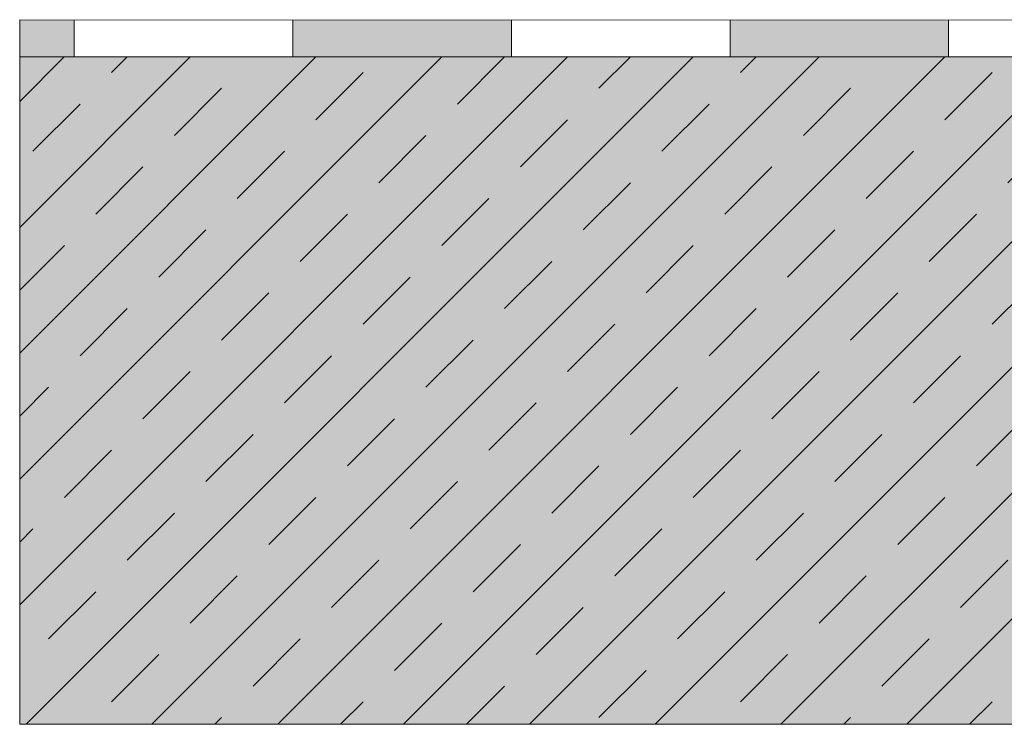
# Model space of a CAD drawing. Units: centimetres. Extents: x -36.8 to 63.2, y -495.4 to -465.7.
# Drawn here: x -36.8 to -10.2, y -495.4 to -476.4 of the extents above; entities that cross this region are included whole.
import ezdxf

# ---------------------------------------------------------------- set-up
doc = ezdxf.new("R2010")
doc.units = ezdxf.units.CM
for name, color, linetype, lineweight in [('Bemaßung', 7, 'Continuous', 18), ('Layout-Rahmen', 7, 'Continuous', 18), ('OG_Decke-Abdichtung', 7, 'Continuous', 18), ('OG_Decke-Unterkonstruktion', 7, 'Continuous', 18)]:
    doc.layers.add(name, color=color, linetype=linetype, lineweight=lineweight)

# ---------------------------------------------------------------- blocks, each defined once
blk = doc.blocks.new('Gruppe-3')
at = {"color": 255, "lineweight": 5}
blk.add_wipeout([(-49.994, -10.454), (49.994, -10.454), (49.994, -11.454), (-49.994, -11.454)], dxfattribs=at).dxf.layer = 'OG_Decke-Abdichtung'
at = {"layer": 'OG_Decke-Abdichtung', "linetype": 'Continuous', "lineweight": 0}
for points in [[(-49.994, -10.454), (-49.994, -11.454), (-48.526, -11.454), (-48.526, -10.454)], [(-42.626, -10.454), (-36.727, -10.454), (-36.727, -11.454), (-42.626, -11.454)], [(-30.828, -10.454), (-24.929, -10.454), (-24.929, -11.454), (-30.828, -11.454)]]:
    blk.add_hatch(color=7, dxfattribs=at).paths.add_polyline_path(points)
at = {"layer": 'OG_Decke-Abdichtung', "lineweight": 5, "flags": 128}
for points in [[(-49.994, -10.454), (49.994, -10.454), (49.994, -11.454), (-49.994, -11.454)], [(-49.994, -10.454), (-49.994, -11.454), (-48.526, -11.454), (-48.526, -10.454)], [(-42.626, -10.454), (-36.727, -10.454), (-36.727, -11.454), (-42.626, -11.454)], [(-30.828, -10.454), (-24.929, -10.454), (-24.929, -11.454), (-30.828, -11.454)]]:
    blk.add_lwpolyline(points, close=True, dxfattribs=at)
blk = doc.blocks.new('Gruppe-7')
at = {"color": 255, "linetype": 'Continuous', "lineweight": 5}
blk.add_wipeout([(-49.984, -9.844), (49.994, -9.844), (49.994, -10.454), (-49.984, -10.454)], dxfattribs=at).dxf.layer = 'Layout-Rahmen'

msp = doc.modelspace()

# ---------------------------------------------------------------- hatches: boundary and pattern name
at = {"layer": 'OG_Decke-Unterkonstruktion', "linetype": 'Continuous', "lineweight": 0, "true_color": 0xd9d9d9}
msp.add_hatch(color=254, dxfattribs=at).paths.add_polyline_path([(-36.773, -477.396), (63.215, -477.396), (63.215, -495.396), (-36.773, -495.396)])
at = {"layer": 'OG_Decke-Unterkonstruktion', "linetype": 'Continuous', "lineweight": 9}
h = msp.add_hatch(dxfattribs=at)
h.set_pattern_fill('Stahlbeton1 8mm SRF', style=0, pattern_type=2)
h.set_pattern_definition([(45, (13.221, -465.942), (1.69706, -1.69706), []), (45, (14.0695, -466.7906), (1.69706, -1.69706), [1.8, -1.2])])
h.paths.add_polyline_path([(-36.773, -477.396), (63.215, -477.396), (63.215, -495.396), (-36.773, -495.396)])

# ---------------------------------------------------------------- linework, layer by layer
at = {"layer": 'OG_Decke-Unterkonstruktion', "lineweight": 18, "flags": 128}
msp.add_lwpolyline([(-36.773, -477.396), (63.215, -477.396), (63.215, -495.396), (-36.773, -495.396)], close=True, dxfattribs=at)

# ---------------------------------------------------------------- next in the draw order: block references
at = {"layer": 'OG_Decke-Abdichtung', "color": 7}
msp.add_blockref('Gruppe-3', (13.221, -465.942), dxfattribs=at)

# ---------------------------------------------------------------- next in the draw order: block references
at = {"layer": 'Bemaßung', "color": 7}
msp.add_blockref('Gruppe-7', (13.221, -465.942), dxfattribs=at)

doc.saveas('drawing.dxf')
